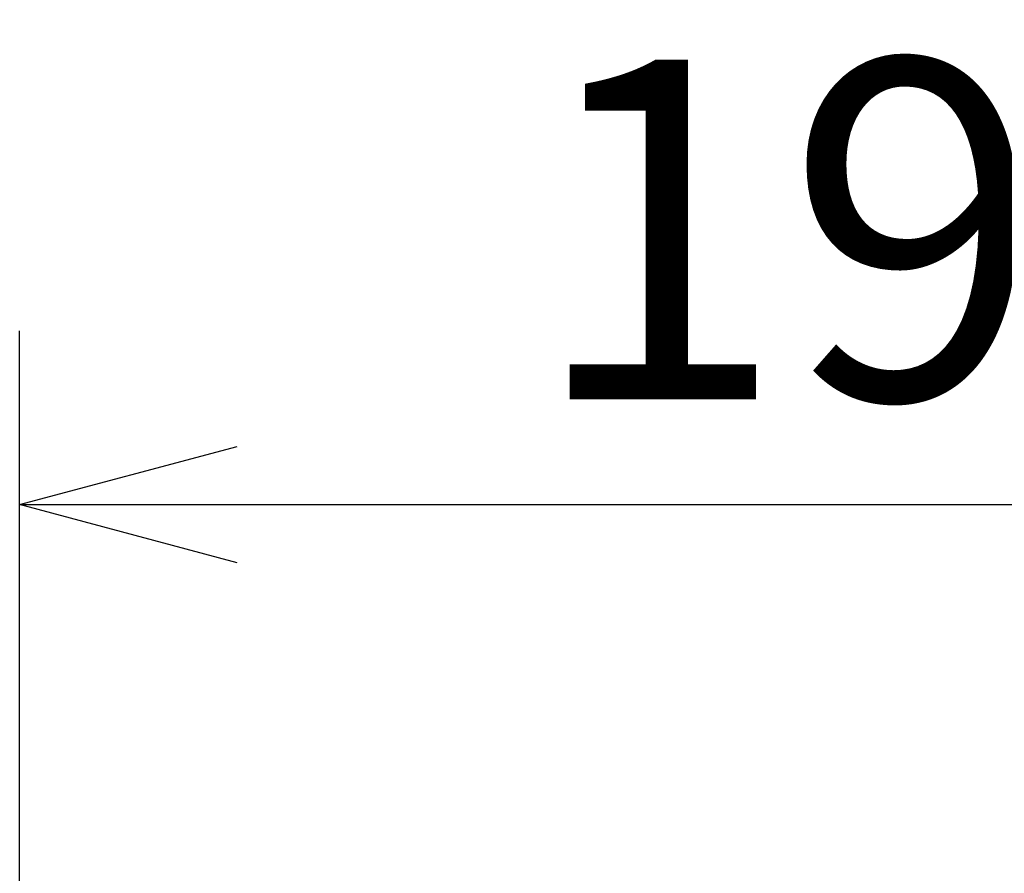
# Model space of a CAD drawing. Units: millimetres. Extents: x -281 to 1553, y -954 to 1721.
# Drawn here: x 166 to 280, y 417 to 515 of the extents above; entities that cross this region are included whole.
import ezdxf

# ---------------------------------------------------------------- set-up
doc = ezdxf.new("R2010")
doc.units = ezdxf.units.MM
doc.header["$LTSCALE"] = 50.8
doc.header["$PDMODE"] = 1
doc.header["$PDSIZE"] = -2
doc.layers.get('0').update_dxf_attribs({"lineweight": 0})
doc.layers.get('Defpoints').update_dxf_attribs({"lineweight": 0})
doc.layers.add('寸法', color=7, linetype='Continuous', lineweight=0)
doc.styles.get("Standard").update_dxf_attribs({"font": 'txt', "bigfont": 'BIGFONT.SHX'})
doc.styles.add('ＭＳ ゴシック', font='txt', dxfattribs={"bigfont": 'ＭＳ ゴシック'})
doc.dimstyles.new('HIBINO', dxfattribs={"dimtxt": 39.092188, "dimasz": 25.006226, "dimexe": 20, "dimexo": 20, "dimgap": 0.5, "dimtad": 1, "dimzin": 3, "dimdsep": 46, "dimtxsty": 'ＭＳ ゴシック', "dimblk": 'VW_EMPTYARROW', "dimcen": 0, "dimadec": 0, "dimazin": 0, "dimtfac": 1, "dimtix": 1, "dimtmove": 0, "dimatfit": 0, "dimldrblk": 'VW_EMPTYARROW', "dimfxl": 1, "dimfrac": 2, "dimtolj": 1, "dimtzin": 3, "dimarcsym": 0})

# ---------------------------------------------------------------- blocks, each defined once
blk = doc.blocks.new('*D10')
at = {"color": 0, "linetype": 'Continuous', "lineweight": -2}
for points in [[(191.32, 452.51), (166.31, 459.21), (191.32, 465.91)], [(334.68, 465.91), (359.69, 459.21), (334.68, 452.51)]]:
    blk.add_lwpolyline(points, dxfattribs=at)
at = {"layer": 'Defpoints', "color": 0, "lineweight": 0}
for p in [(166.31, 459.21), (166.31, 346.71), (359.69, 346.71)]:
    blk.add_point(p, dxfattribs=at)
at = {"layer": '寸法', "color": 0, "linetype": 'Continuous', "lineweight": -2}
for p, q in [((166.31, 366.71), (166.31, 479.21)), ((359.69, 366.71), (359.69, 479.21)), ((166.31, 459.21), (359.69, 459.21))]:
    blk.add_line(p, q, dxfattribs=at)
at = {"color": 0, "linetype": 'Continuous', "lineweight": -2}
blk.add_wipeout([(224.9, 464.21), (301.1, 464.21), (301.1, 515.01), (224.9, 515.01)], dxfattribs=at).dxf.layer = '寸法'
at = {"layer": '寸法', "color": 0, "insert": (224.9, 510.41), "char_height": 39.0922, "attachment_point": 1, "line_spacing_factor": 0.782827}
blk.add_mtext('{\\fＭＳ ゴシック|b0|i0|c128|p0;\\l193}', dxfattribs=at)
blk = doc.blocks.new('VW_EMPTYARROW')
at = {"color": 0, "linetype": 'ByBlock', "lineweight": -2}
blk.add_line((0, 0), (-1, 0), dxfattribs=at)
at = {"color": 0, "linetype": 'Continuous', "lineweight": -2}
blk.add_lwpolyline([(-0.9922, 0.2659), (0, 0), (-0.9922, -0.2659)], dxfattribs=at)

msp = doc.modelspace()

# ---------------------------------------------------------------- dimensions: what is measured, and where the dimension line sits
at = {"layer": '寸法', "color": 2, "linetype": 'Continuous', "lineweight": 0}
dim = msp.add_linear_dim(base=(166.31, 459.21), p1=(359.69, 346.71), p2=(166.31, 346.71), dimstyle='HIBINO', override={"dimgap": 5, "dimdec": 0, "dimpost": '<>', "dimtxsty": 'ＭＳ ゴシック', "dimtmove": 2}, dxfattribs=at)
dim.commit()
dim.dimension.update_dxf_attribs({"geometry": '*D10', "text_midpoint": (263, 459.21)})

doc.saveas('drawing.dxf')
